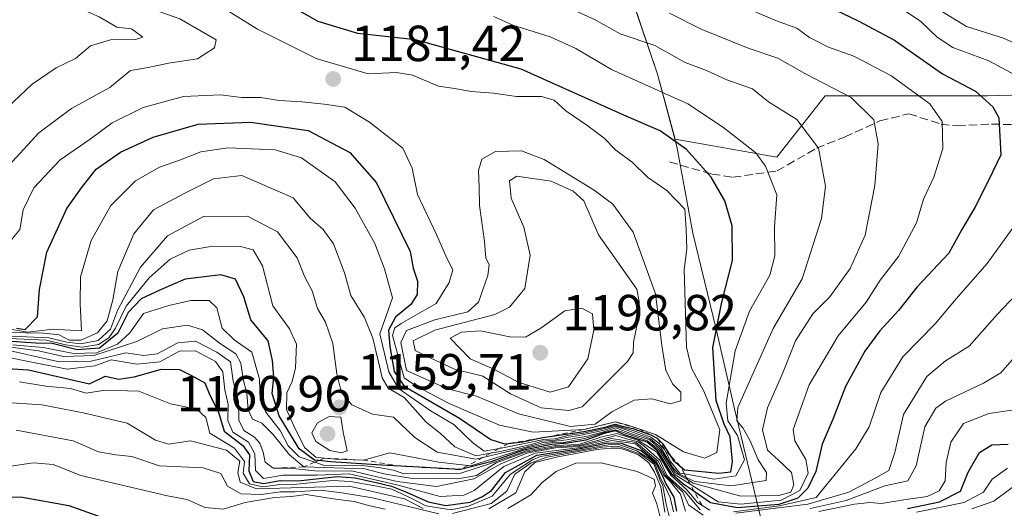
# Model space of a CAD drawing. Units: metres. Extents: x 556349 to 559773, y 4721721 to 4724063.
# Drawn here: x 557440 to 557635, y 4722248 to 4722345 of the extents above; entities that cross this region are included whole.
import ezdxf

# ---------------------------------------------------------------- set-up
doc = ezdxf.new("R2010")
doc.units = ezdxf.units.M
doc.header["$MEASUREMENT"] = 0
doc.linetypes.add('DGN Style 2', pattern=[1.648017, 0.98881, -0.659207])
doc.linetypes.add('DGN Style 3', pattern=[2.307223, 1.648017, -0.659207])
for name, color, linetype, lineweight in [('Curva de nivel maestra', 30, 'Continuous', 30), ('Curva de nivel normal', 30, 'Continuous', 0), ('Escarpado lineal', 30, 'DGN Style 2', 0), ('Matorral CxS', 135, 'Continuous', 0), ('Municipio', 91, 'Continuous', 13), ('Municipio CxS', 4, 'Continuous', 0), ('Punto de cota en terreno', 7, 'Continuous', 0), ('Roquedo CxS', 135, 'Continuous', 0), ('Rótulo de punto de cota en terreno', 7, 'Continuous', 0), ('Senda', 7, 'DGN Style 3', 0)]:
    doc.layers.add(name, color=color, linetype=linetype, lineweight=lineweight)
doc.styles.add('Style-Arial', font='txt')

# ---------------------------------------------------------------- blocks, each defined once
blk = doc.blocks.new('5PATER')
at = {"layer": 'Punto de cota en terreno', "linetype": 'Continuous', "lineweight": 0}
h = blk.add_hatch(color=51, dxfattribs=at)
edge = h.paths.add_edge_path()
edge.add_ellipse((0, 0), major_axis=(-0.11, -0.111), ratio=0.999422, start_angle=0, end_angle=360)

msp = doc.modelspace()

# ---------------------------------------------------------------- linework, layer by layer
at = {"layer": 'Curva de nivel maestra', "color": 30, "linetype": 'Continuous', "lineweight": 30, "flags": 128}
for points, elevation in [([(557595.44, 4722349.4901), (557605.77, 4722344.4901), (557612.96, 4722340.6801), (557622.49, 4722334.0301), (557628.99, 4722330.6601), (557632.39, 4722327.5201), (557633.56, 4722325.3601), (557633.96, 4722318.0901), (557631.58, 4722313.0001), (557628.88, 4722307.6601), (557626.26, 4722303.3301), (557623.69, 4722298.6601), (557617.45, 4722292.0001), (557613.75, 4722287.3301), (557610.1, 4722283.3301), (557607.14, 4722279.3301), (557603.33, 4722272.3401), (557600.89, 4722266.0101), (557598.66, 4722260.9501), (557597.45, 4722255.5801), (557595.88, 4722252.2801), (557593.87, 4722250.3001), (557590.15, 4722249.0401), (557581.95, 4722248.3601), (557576.65, 4722249.3901), (557573.4245, 4722251.5772), (557571.09, 4722253.1601), (557569.03, 4722254.9401), (557566.31, 4722259.4801), (557564.11, 4722261.3601), (557559.64, 4722262.7901), (557557.84, 4722263.5701), (557555.61, 4722263.0301), (557552.02, 4722261.7201), (557548.38, 4722261.1401), (557545.27, 4722260.9101), (557539.69, 4722259.7401), (557533.27, 4722257.4401), (557527.27, 4722255.9201), (557515.4582, 4722256.6015), (557512.71, 4722256.7601), (557501.65, 4722257.4601), (557499.292, 4722257.7164), (557498.43, 4722257.8101), (557495.41, 4722260.0001), (557491.4, 4722266.5701), (557490.06, 4722270.9701), (557490.37, 4722274.0901), (557490.12, 4722277.4401), (557489.26, 4722281.3301), (557485.83, 4722285.4701), (557484.48, 4722290.0101), (557482.79, 4722293.5101), (557479.92, 4722294.3701), (557472.84, 4722293.5101), (557467.96, 4722291.4301), (557464.2, 4722289.6501), (557461.59, 4722286.9601), (557459.53, 4722282.8801), (557455.93, 4722279.9101), (557451.51, 4722279.5501), (557446.6, 4722280.8501), (557443.29, 4722280.8601), (557437.63, 4722281.2601)], 1150), ([(557570.7356, 4722256.5366), (557571.52, 4722255.8801), (557578.25, 4722255.1901), (557580.62, 4722255.4801), (557581, 4722257.4701), (557580.54, 4722262.4101), (557579.3, 4722264.9101), (557577.76, 4722269.5501), (557577.1, 4722280.0001), (557578.86, 4722289.0001), (557580.98, 4722297.1901), (557580.9, 4722304.0401), (557579.44, 4722308.9701), (557576.74, 4722313.6301), (557571.92, 4722319.1001), (557566.7, 4722322.7801), (557560.1, 4722325.6101), (557539.22, 4722334.9701), (557518.38, 4722340.7501), (557507, 4722342.0401), (557499.16, 4722344.3701), (557489.32, 4722349.9801)], 1175), ([(557439.56, 4722283.8401), (557441.24, 4722283.6001), (557443.68, 4722286.0601), (557444.06, 4722291.5001), (557445.53, 4722298.8301), (557449.51, 4722307.4601), (557452.39, 4722311.5801), (557455.31, 4722315.2201), (557460.11, 4722318.5801), (557466.51, 4722321.5501), (557475.4, 4722324.1201), (557485.77, 4722324.5001), (557497.18, 4722322.8501), (557505.37, 4722318.5201), (557510.63, 4722312.5301), (557517.31, 4722299.0001), (557517.89, 4722295.6601), (557518.75, 4722293.1501), (557518.72, 4722290.4901), (557517.43, 4722288.5001), (557514.42, 4722286.0201), (557513, 4722283.4401), (557513.3, 4722280.2501), (557514.13, 4722275.3101), (557516.09, 4722272.3801), (557527.06, 4722266.1101), (557533.24, 4722261.8901), (557535.94, 4722260.9801), (557536.7359, 4722261.0757), (557539.52, 4722261.4101), (557542.8708, 4722262.1106), (557543.49, 4722262.2401), (557544.9091, 4722262.4545), (557551.63, 4722263.4701), (557555.82, 4722264.3001), (557557.83, 4722264.9001), (557559.16, 4722264.5101), (557561.27, 4722264.0401), (557564.815, 4722262.7951), (557565, 4722262.7301), (557566.12, 4722262.1601), (557567.14, 4722261.1001), (557568.6609, 4722258.707), (557569.25, 4722257.7801), (557570.7356, 4722256.5366)], 1175), ([(557430.3, 4722276.3301), (557441.9, 4722275.6001), (557453.96, 4722272.8701), (557457.06, 4722274.4001), (557459.79, 4722273.8001), (557462.76, 4722274.2601), (557468.17, 4722275.7601), (557471.76, 4722275.6901), (557473.96, 4722274.6001), (557476.75, 4722273.0501), (557477.72, 4722270.6301), (557479.47, 4722267.2501), (557480.56, 4722263.5101), (557484.23, 4722260.6901), (557485.58, 4722258.8401), (557485.43, 4722255.6701), (557486.29, 4722253.6001), (557488.32, 4722253.1501), (557491.62, 4722253.7601), (557495.19, 4722253.6801), (557502.88, 4722254.5901), (557506.47, 4722254.3301), (557510.56, 4722253.3801), (557513.61, 4722252.6601), (557516.57, 4722251.5001), (557520.87, 4722249.5301), (557524.32, 4722248.8501), (557529.13, 4722249.5201), (557531.62, 4722250.6401), (557533.4, 4722251.8101), (557536.14, 4722255.3401), (557542.32, 4722258.8001), (557550.58, 4722260.0201), (557556.32, 4722261.2001), (557558.94, 4722261.1701), (557562.93, 4722259.6701), (557565.74, 4722257.3701), (557567.07, 4722254.8101), (557567.78, 4722253.0901), (557569.41, 4722250.4701), (557569.93, 4722247.7101)], 1125), ([(557615.55, 4722248.2201), (557621.86, 4722249.5301), (557626.01, 4722251.6701), (557627.51, 4722255.4401), (557629.79, 4722259.3201), (557632.22, 4722260.8201), (557635.43, 4722260.9601)], 1125), ([(557434.23, 4722250.4601), (557440.36, 4722250.5201), (557449.88, 4722248.8201), (557459.29, 4722245.4501)], 1100)]:
    msp.add_lwpolyline(points, dxfattribs=dict(at, elevation=elevation))
at = {"layer": 'Curva de nivel normal', "color": 30, "linetype": 'Continuous', "lineweight": 0, "flags": 128}
for points, elevation in [([(557437.95, 4722315.9201), (557443.96, 4722322.4401), (557450.44, 4722327.2201), (557457.95, 4722331.3501), (557462.06, 4722334.7001), (557465.56, 4722335.2801), (557469.59, 4722336.1601), (557475.33, 4722337.0001), (557478.67, 4722339.2001), (557478.99, 4722340.7401), (557471.8, 4722344.9001), (557463.9, 4722347.6701), (557456.29, 4722351.1401), (557449.96, 4722353.6901), (557444.16, 4722356.7101), (557440.26, 4722358.5001), (557437.16, 4722360.2401)], 1185), ([(557434.05, 4722324.0001), (557442.62, 4722332.0301), (557447.36, 4722335.2501), (557451.18, 4722337.1001), (557454.16, 4722339.5801), (557458.08, 4722340.7601), (557463.03, 4722340.8201), (557464.53, 4722341.2901), (557462.23, 4722342.9701), (557459.35, 4722343.2401), (557455.86, 4722345.3001), (557450.2, 4722347.8301), (557443.37, 4722350.0901), (557437.7, 4722351.7701)], 1190), ([(557609.25, 4722350.4101), (557618.16, 4722344.3701), (557621.4, 4722341.3001), (557624.52, 4722339.2601), (557631.59, 4722336.6301), (557642.6, 4722330.6701)], 1145), ([(557437.68, 4722283.0201), (557444.96, 4722282.8301), (557447.95, 4722282.5001), (557449.92, 4722281.4901), (557452.28, 4722281.4901), (557455.56, 4722282.9401), (557457.48, 4722285.3201), (557458.56, 4722289.4401), (557459.59, 4722295.0201), (557462.71, 4722302.5001), (557466.63, 4722307.1901), (557472.8, 4722310.5001), (557478.45, 4722313.3301), (557484.03, 4722313.9601), (557494.21, 4722309.5901), (557497.56, 4722305.5601), (557500.1, 4722303.3401), (557502.15, 4722300.5101), (557504.34, 4722294.7401), (557505.56, 4722290.2801), (557508.26, 4722285.9701), (557509.9, 4722281.9001), (557510.54, 4722279.4001), (557511.26, 4722276.3501), (557511.78, 4722274.0501), (557512.98, 4722271.9801), (557516.09, 4722270.1401), (557520.45, 4722265.3001), (557523.29, 4722263.0201), (557526.16, 4722260.4501), (557530.28, 4722258.6201), (557533.2045, 4722259.1524), (557535.39, 4722259.5501), (557541.23, 4722260.8901), (557543.39, 4722261.5201), (557545.94, 4722261.7401), (557548.15, 4722262.2301), (557549.91, 4722262.5101), (557551.35, 4722262.7701), (557555.61, 4722263.6801), (557557.77, 4722264.4101), (557558.87, 4722264.1401), (557561.4, 4722263.2701), (557564.75, 4722262.0301), (557566.85, 4722260.2701), (557569.12, 4722256.4101), (557570.27, 4722255.1301), (557571.8584, 4722254.3702), (557573.51, 4722253.5801), (557580.72, 4722252.7001), (557587.62, 4722253.7601), (557587.68, 4722255.3401), (557586.04, 4722257.8801), (557584.49, 4722261.5901), (557583.03, 4722264.1601), (557581.83, 4722265.5201), (557582.02, 4722268.1701), (557589.02, 4722283.7601), (557594.75, 4722293.6101), (557598.59, 4722305.4901), (557599.35, 4722311.8801), (557597.99, 4722319.3901), (557593.66, 4722325.0501), (557588.12, 4722328.5401), (557584.91, 4722331.1001), (557579.83, 4722332.8601), (557575.84, 4722334.6901), (557571.61, 4722336.2801), (557565.65, 4722339.6401), (557558.79, 4722341.9301), (557553.88, 4722344.7201), (557543.83, 4722349.3401)], 1165), ([(557582.38, 4722347.6001), (557589.68, 4722344.5201), (557593.68, 4722343.0701), (557596.19, 4722341.2501), (557599.93, 4722339.3201), (557604.96, 4722337.5101), (557612.26, 4722333.7301), (557619.97, 4722328.1501), (557622.39, 4722324.6601), (557622.55, 4722319.3301), (557620.78, 4722313.6601), (557618.68, 4722309.3301), (557617.34, 4722304.6601), (557613.74, 4722298.0001), (557610.17, 4722293.3301), (557607.41, 4722288.9901), (557601.84, 4722282.3101), (557596.14, 4722272.6701), (557592.96, 4722263.8201), (557593.3, 4722261.5901), (557595.49, 4722257.9001), (557595.91, 4722255.2401), (557594.3, 4722251.8001), (557590.6, 4722249.8701), (557582.62, 4722249.1001), (557578.14, 4722249.5601), (557572.6044, 4722253.0398), (557569.47, 4722255.0101), (557566.47, 4722259.7301), (557564.21, 4722261.6101), (557560.22, 4722262.9601), (557557.86, 4722263.7801), (557555.61, 4722263.2501), (557551.82, 4722262.0701), (557549.91, 4722261.7501), (557547.99, 4722261.3601), (557545.48, 4722261.2501), (557540.45, 4722260.2401), (557529.28, 4722256.6501), (557528.7273, 4722256.7138), (557522.95, 4722257.3801), (557513.32, 4722259.2601), (557508.06, 4722257.8101), (557506.12, 4722257.8801), (557502.58, 4722257.9701), (557500.35, 4722258.1601), (557498.68, 4722258.4001), (557496.48, 4722260.2001), (557494.59, 4722263.9801), (557492.85, 4722267.7701), (557492.95, 4722271.0801), (557494.02, 4722273.3401), (557494.65, 4722276.0001), (557494.86, 4722280.6901), (557493.45, 4722283.7201), (557490.19, 4722288.2601), (557488.14, 4722296.1801), (557486.28, 4722299.3201), (557483.81, 4722300.0001), (557478.34, 4722300.0401), (557473.68, 4722299.2201), (557469.89, 4722297.4601), (557465.72, 4722293.7801), (557461.18, 4722288.2001), (557459.08, 4722283.8601), (557457.8, 4722281.9501), (557455.72, 4722280.6301), (557452.52, 4722280.0801), (557449.21, 4722280.5801), (557445.45, 4722281.4801), (557438.12, 4722281.8001)], 1155), ([(557480.55, 4722346.9201), (557487.16, 4722342.8901), (557498.71, 4722337.0801), (557509.01, 4722334.0301), (557514.6, 4722334.3001), (557517.79, 4722333.8201), (557522.93, 4722331.6301), (557526.13, 4722331.1701), (557529.38, 4722330.6001), (557533.8, 4722330.2201), (557538.29, 4722329.5801), (557543.24, 4722329.5701), (557545.73, 4722328.8501), (557548.04, 4722326.7501), (557552.23, 4722323.9501), (557555.64, 4722321.3701), (557557.94, 4722319.0001), (557561.18, 4722316.5901), (557564.18, 4722313.6401), (557568.03, 4722311.0001), (557571.59, 4722307.3301), (557571.85, 4722303.3301), (557571.93, 4722299.5301), (557571.43, 4722295.4501), (557571.9, 4722280.1101), (557572.85, 4722275.9401), (557575.32, 4722271.3901), (557578.46, 4722263.7701), (557577.86, 4722259.2801), (557575.53, 4722258.1901), (557571.3, 4722259.4601), (557565.8, 4722262.8601), (557562.2618, 4722264.0374), (557560.12, 4722264.7501), (557557.79, 4722265.3501), (557551.6, 4722263.8201), (557541.61, 4722263.3401), (557534.94, 4722264.6701), (557524.99, 4722268.9601), (557518.6, 4722272.3001), (557516.1, 4722274.0701), (557513.83, 4722282.3701), (557514.28, 4722283.9401), (557515.54, 4722284.7801), (557522.45, 4722288.7101), (557525.02, 4722292.8801), (557525.76, 4722295.3301), (557524.55, 4722297.6601), (557522.5, 4722302.3101), (557518.74, 4722310.2401), (557517.68, 4722315.4001), (557515.84, 4722319.3601), (557509.28, 4722324.5201), (557504.38, 4722327.4901), (557500.32, 4722328.0601), (557495.92, 4722328.5101), (557491.46, 4722328.7701), (557487.8, 4722329.4001), (557483.97, 4722329.3901), (557479.86, 4722329.8901), (557472.54, 4722329.5701), (557464.58, 4722327.4301), (557458.46, 4722324.3501), (557454.12, 4722321.1801), (557448.16, 4722317.0801), (557442.96, 4722311.5601), (557440.89, 4722307.2201), (557440.19, 4722303.3301), (557438.47, 4722301.2101)], 1180), ([(557643.59, 4722337.0101), (557634.49, 4722341.0801), (557627.2, 4722343.4301), (557619.76, 4722347.9301)], 1140), ([(557568.52, 4722346.0101), (557574.8, 4722342.8401), (557584.1, 4722339.1001), (557589.93, 4722337.1701), (557595.28, 4722334.0901), (557604.44, 4722329.4101), (557608.89, 4722324.9601), (557609.76, 4722320.2401), (557609.07, 4722312.0001), (557607.19, 4722302.2201), (557604.22, 4722295.6401), (557600.18, 4722290.0001), (557596.82, 4722286.6601), (557593.44, 4722281.3301), (557590.9, 4722275.0001), (557587.9, 4722268.1201), (557586.92, 4722263.7501), (557587.86, 4722259.7401), (557590.09, 4722257.8201), (557592.63, 4722255.3601), (557593.12, 4722252.8901), (557592.5, 4722251.4801), (557590.16, 4722250.7901), (557582.64, 4722250.6601), (557573.24, 4722253.2501), (557572.1327, 4722253.8811), (557569.66, 4722255.2901), (557566.66, 4722259.9901), (557564.68, 4722261.8101), (557561.05, 4722262.9901), (557557.92, 4722264.1401), (557555.74, 4722263.4401), (557552.34, 4722262.5501), (557549.94, 4722262.1001), (557548.25, 4722261.8101), (557543.71, 4722261.2601), (557539.93, 4722260.2601), (557531.6636, 4722258.3131), (557530.25, 4722257.9801), (557522.62, 4722259.3401), (557518.21, 4722262.2801), (557514.02, 4722266.2801), (557509.84, 4722266.8901), (557505.8, 4722268.6801), (557503.74, 4722271.1301), (557502.82, 4722274.8201), (557502.04, 4722280.8001), (557500.55, 4722285.0001), (557498.97, 4722287.7001), (557497.97, 4722291.2201), (557496.48, 4722293.9101), (557495, 4722297.7201), (557491.09, 4722302.8501), (557485.17, 4722305.9501), (557476.51, 4722305.9001), (557469.38, 4722302.0801), (557464.01, 4722295.8601), (557459.52, 4722287.3101), (557458.12, 4722283.6301), (557455.7, 4722281.4201), (557452.22, 4722280.7301), (557449.47, 4722281.0501), (557445.91, 4722281.9501), (557438.55, 4722282.2601)], 1160), ([(557533.86, 4722345.3801), (557537.59, 4722343.6401), (557544.99, 4722341.3701), (557550, 4722339.0601), (557557.07, 4722334.9401), (557572.14, 4722328.1101), (557579.03, 4722323.5701), (557585.56, 4722318.4601), (557587.48, 4722315.8101), (557589.74, 4722310.1501), (557589.25, 4722303.8801), (557589.36, 4722298.1401), (557588.35, 4722294.3001), (557584.34, 4722287.2201), (557581.51, 4722279.3901), (557579.74, 4722269.0501), (557580.05, 4722265.5201), (557581.96, 4722262.6801), (557583.36, 4722257.8501), (557581.66, 4722254.7201), (557577.33, 4722254.0201)], 1170), ([(557577.33, 4722254.0201), (557571.4949, 4722255.0716), (557570.56, 4722255.2401), (557568.83, 4722257.4301), (557567.53, 4722259.8901), (557566.44, 4722261.1701), (557564.84, 4722262.3201), (557561.33, 4722263.6601), (557559.01, 4722264.3201), (557557.8, 4722264.6601), (557555.74, 4722264.0101), (557551.57, 4722263.0901), (557548.47, 4722262.6401), (557545.92, 4722262.0301), (557543.65, 4722261.8701), (557540.91, 4722261.2701), (557535.3, 4722260.1501), (557534.911, 4722260.0818), (557531.94, 4722259.5601), (557529.62, 4722261.2601), (557525.96, 4722264.8001), (557521.47, 4722267.4601), (557514.99, 4722271.9201), (557513.1, 4722275.2501), (557511.32, 4722282.7201), (557513.81, 4722289.8501), (557512.22, 4722295.5601), (557510.35, 4722300.5401), (557506.41, 4722307.5601), (557502.49, 4722312.7301), (557495.85, 4722317.5001), (557490.62, 4722319.0801), (557481.28, 4722319.4301), (557475.96, 4722318.6301), (557471.96, 4722317.0501), (557467.82, 4722315.6101), (557463.08, 4722312.9401), (557458.16, 4722308.0801), (557454.27, 4722301.1801), (557452.18, 4722293.9801), (557452.1, 4722288.6601), (557452.36, 4722283.3301), (557446.8, 4722283.6701), (557441.77, 4722283.0601), (557434.3, 4722284.3201)], 1170), ([(557539.28, 4722318.8601), (557534.19, 4722318.7001), (557531.46, 4722317.2101), (557530.83, 4722315.0001), (557530.95, 4722311.6601), (557530.97, 4722308.0601), (557531.98, 4722300.9301), (557532.28, 4722297.6801), (557532.9, 4722296.4301), (557532.65, 4722294.2701), (557530.81, 4722288.9801), (557528.69, 4722287.0601), (557522.21, 4722285.5001), (557516.55, 4722283.3801), (557515.48, 4722281.0001), (557516.58, 4722275.5101), (557524.68, 4722271.8501), (557530.4, 4722270.3901), (557538.7, 4722266.9201), (557548.98, 4722264.4601), (557553.83, 4722264.8901), (557557.14, 4722267.3201), (557561.56, 4722269.6001), (557565.05, 4722269.8901), (557568.68, 4722268.8801), (557570.78, 4722269.5201), (557570.76, 4722271.2001), (557569.2, 4722272.7701), (557567.82, 4722275.5201), (557567.02, 4722280.4501), (557565.76, 4722290.6501), (557561.38, 4722302.7701), (557557.37, 4722308.3001), (557553.66, 4722311.1201), (557543.77, 4722317.1601), (557539.28, 4722318.8601)], 1185), ([(557538.36, 4722313.8801), (557536.9, 4722312.9401), (557537.27, 4722309.5301), (557539.75, 4722303.8001), (557540.99, 4722298.2701), (557539.93, 4722291.7001), (557536.9, 4722288.0201), (557534.05, 4722286.5601), (557522.18, 4722283.4801), (557517.88, 4722281.3201), (557518.29, 4722279.4301), (557521.27, 4722277.9801), (557526.09, 4722275.7801), (557531.68, 4722274.4001), (557537.12, 4722270.8601), (557543.18, 4722268.1301), (557548.63, 4722267.5601), (557551.31, 4722268.2901), (557560.24, 4722277.2701), (557561.36, 4722278.9801), (557561.45, 4722281.0901), (557562.25, 4722285.2001), (557562.53, 4722289.0601), (557562.08, 4722291.5701), (557554.48, 4722302.2901), (557551.58, 4722308.9701), (557549.53, 4722310.8601), (557545.16, 4722312.8801), (557541.49, 4722313.3601), (557538.36, 4722313.8801)], 1190), ([(557638.8, 4722306.9801), (557631.28, 4722296.5801), (557625.13, 4722289.6401), (557621.03, 4722284.6801), (557614.6, 4722278.1801), (557610.25, 4722271.1401), (557607.99, 4722264.3401), (557605.35, 4722260.0101), (557597.51, 4722250.4201), (557590.26, 4722248.7401), (557581.16, 4722247.5701)], 1145), ([(557581.65, 4722247.3501), (557595.86, 4722249.0901), (557603.93, 4722251.5001), (557609.28, 4722254.2801), (557611.86, 4722255.7701), (557613.04, 4722259.3201), (557614.78, 4722266.8001), (557619.38, 4722274.2801), (557623.06, 4722277.4101), (557627.7, 4722280.3101), (557633.25, 4722286.5701), (557643.25, 4722297.0401)], 1140), ([(557576.53, 4722247.8901), (557574.9557, 4722248.8464), (557574.11, 4722249.3601), (557571.93, 4722251.9601), (557568.8, 4722254.8501), (557566.03, 4722259.3801), (557562.39, 4722261.6801), (557558.11, 4722263.0801), (557555.14, 4722262.3901), (557550.64, 4722260.8901), (557546.04, 4722260.6801), (557540.2, 4722259.6501), (557533.76, 4722257.3201), (557527.34, 4722255.1901), (557516.03, 4722255.0901), (557514.01, 4722255.8001), (557511.06, 4722256.3501), (557508.32, 4722256.6501), (557500.18, 4722256.8001), (557498.482, 4722257.3767), (557495.38, 4722258.4301), (557493.23, 4722260.6201), (557491.6, 4722263.6501), (557488.8, 4722267.2601), (557487.69, 4722269.7301), (557487.53, 4722273.7801), (557486.05, 4722279.1301), (557482.52, 4722281.5601), (557480.15, 4722283.8601), (557479.13, 4722287.8301), (557477.6, 4722289.3401), (557473.99, 4722289.3101), (557469.63, 4722288.3001), (557464.63, 4722286.7201), (557461.96, 4722282.9401), (557459.51, 4722280.6801), (557455.35, 4722278.9601), (557450.81, 4722278.8501), (557444.79, 4722280.0001), (557438.81, 4722280.5501)], 1145), ([(557551.23, 4722287.8001), (557547.83, 4722287.2701), (557543.11, 4722283.8501), (557540.07, 4722282.0801), (557537.01, 4722282.1201), (557531.19, 4722283.3401), (557527.47, 4722283.0601), (557525.22, 4722281.8901), (557529.13, 4722277.7801), (557533.86, 4722275.7301), (557538.61, 4722273.1601), (557544.98, 4722271.2301), (557548.59, 4722272.2401), (557552.42, 4722277.8201), (557553.58, 4722283.4401), (557553.31, 4722286.7001), (557551.23, 4722287.8001)], 1195), ([(557438.45, 4722280.0901), (557443.87, 4722279.3401), (557448.81, 4722278.2601), (557454.83, 4722278.4301), (557463.3, 4722281.2001), (557468.38, 4722283.7001), (557473.29, 4722284.4201), (557476.29, 4722283.5001), (557479.84, 4722280.7301), (557482.86, 4722278.7501), (557483.89, 4722276.9401), (557484.3, 4722273.8001), (557485.07, 4722271.0401), (557485.3, 4722267.7301), (557486.16, 4722265.8901), (557487.98, 4722265.0901), (557490.17, 4722262.8901), (557493.44, 4722258.8401), (557496.32, 4722256.4701), (557508.33, 4722256.0801), (557512.09, 4722255.1101), (557517.35, 4722254.2201), (557526.73, 4722254.0801), (557530.39, 4722254.7901), (557534.31, 4722257.2601), (557540.09, 4722259.3701), (557545.98, 4722260.4201), (557550.68, 4722260.6901), (557557.92, 4722262.6701), (557560.06, 4722262.0001), (557562.33, 4722261.4001), (557563.5, 4722260.5601), (557566.68, 4722257.7501), (557568.03, 4722254.7601), (557571.71, 4722251.4401), (557574.57, 4722247.9701)], 1140), ([(557436.29, 4722279.8601), (557447.96, 4722277.2001), (557454.29, 4722277.3401), (557461.11, 4722278.9601), (557464.7, 4722278.4601), (557467.35, 4722278.7601), (557471.39, 4722280.9201), (557474.9, 4722281.3101), (557479.1, 4722279.1401), (557481.79, 4722277.1801), (557482.32, 4722273.4001), (557483.4, 4722269.3401), (557483.46, 4722265.7101), (557484.45, 4722263.6401), (557486.54, 4722262.3301), (557487.59, 4722261.1601), (557488.3, 4722259.3401), (557488.66, 4722257.4201), (557490.23, 4722256.1801), (557493.44, 4722256.2301), (557499.16, 4722255.6201), (557505.74, 4722255.6701), (557514.74, 4722253.5601), (557522.53, 4722252.5901), (557529.91, 4722254.1101), (557535.2, 4722257.0801), (557540.38, 4722259.1701), (557546, 4722260.1901), (557550.68, 4722260.5001), (557557.06, 4722262.0901), (557561.97, 4722261.2901), (557566.31, 4722257.6201), (557567.77, 4722254.7501), (557571.18, 4722251.4901), (557572.28, 4722248.9701), (557575.18, 4722246.9601)], 1135), ([(557571.72, 4722247.7401), (557570.68, 4722251.1001), (557568.69, 4722253.5601), (557567.49, 4722254.7801), (557565.99, 4722257.4601), (557561.84, 4722261.0101), (557557.12, 4722261.6801), (557550.87, 4722260.3101), (557542.01, 4722259.1501), (557535.79, 4722256.5501), (557529.94, 4722251.8301), (557527.92, 4722250.9001), (557523.22, 4722250.6201), (557514.7, 4722252.9001), (557505.23, 4722255.1001), (557498.93, 4722254.8401), (557492.2, 4722254.8301), (557488.34, 4722254.1601), (557486.73, 4722255.7201), (557486.64, 4722259.0101), (557485.39, 4722261.3401), (557482.3, 4722263.3401), (557481.31, 4722265.6201), (557481.35, 4722268.7701), (557480.7, 4722271.6801), (557480.27, 4722275.2201), (557478.86, 4722277.2401), (557474.93, 4722279.3701), (557471.72, 4722279.3201), (557467.83, 4722277.2301), (557463.32, 4722276.7201), (557458.25, 4722277.6201), (557455, 4722276.3801), (557449.54, 4722275.7701), (557441.25, 4722277.4101), (557435.7, 4722278.5201)], 1130), ([(557596.29, 4722248.2201), (557603.42, 4722249.8401), (557611.08, 4722252.7101), (557615.6, 4722253.6801), (557617.28, 4722256.6701), (557618.94, 4722264.3701), (557621.16, 4722268.0701), (557623.04, 4722269.4601), (557630.59, 4722273.0101), (557633.98, 4722275.0301), (557636.25, 4722277.5801)], 1135), ([(557440.14, 4722273.2701), (557445.32, 4722272.3801), (557450.21, 4722271.9201), (557453.31, 4722271.0201), (557457.08, 4722271.5801), (557463.69, 4722271.3801), (557469.96, 4722268.9401), (557475.18, 4722267.8701), (557476.95, 4722266.1801), (557477.76, 4722263.1401), (557482.63, 4722260.1801), (557484.6, 4722257.5001), (557484.3, 4722255.2201), (557485.58, 4722253.1301), (557488.18, 4722252.5501), (557491.56, 4722253.0001), (557494.94, 4722253.0301), (557501.95, 4722253.7901), (557505.55, 4722253.5701), (557510.69, 4722252.6701), (557513.69, 4722252.0801), (557517.78, 4722250.1601), (557520.4, 4722248.7901), (557525.43, 4722247.9601), (557528.85, 4722248.7201), (557533.48, 4722250.6501), (557537.15, 4722255.0401), (557541.48, 4722257.8801), (557543.04, 4722258.4901), (557550.03, 4722259.6401), (557556.42, 4722260.8201), (557558.43, 4722260.8501), (557562.07, 4722259.6401), (557564.56, 4722258.0701), (557565.64, 4722257.1501), (557566.85, 4722254.1101), (557567.62, 4722252.6801), (557568.64, 4722250.4401), (557569.33, 4722247.6001)], 1120), ([(557428.54, 4722269.7801), (557444.55, 4722268.7301), (557452.72, 4722267.1001), (557461.41, 4722265.1201), (557466.99, 4722261.7101), (557469.54, 4722260.9201), (557473.89, 4722261.6001), (557481.05, 4722259.7701), (557483.69, 4722257.5701), (557483.27, 4722255.3801), (557483.72, 4722253.4201), (557486.98, 4722252.1301), (557505.28, 4722252.6701), (557516.18, 4722250.1601), (557519.86, 4722248.2501)], 1115), ([(557636.18, 4722267.6301), (557631.62, 4722267.0101), (557626.62, 4722265.0101), (557624.08, 4722261.3401), (557623.19, 4722257.3401), (557622.96, 4722253.7301), (557621.81, 4722251.7601), (557619.4, 4722250.6301), (557614.79, 4722249.9801), (557610.43, 4722249.2001), (557608.09, 4722249.4201), (557605.06, 4722249.1301), (557598.04, 4722247.6401)], 1130), ([(557501.3, 4722266.4001), (557498.98, 4722265.1801), (557497.91, 4722263.1601), (557498.66, 4722261.4401), (557501.41, 4722259.6801), (557503.72, 4722259.2101), (557504.86, 4722259.6201), (557504.08, 4722263.3401), (557503.62, 4722266.2901), (557501.3, 4722266.4001)], 1160), ([(557439.48, 4722263.7101), (557450.74, 4722261.5901), (557455.74, 4722259.4501), (557459.14, 4722258.8101), (557462.3, 4722258.5401), (557467.78, 4722256.6501), (557476.44, 4722256.2701), (557479.88, 4722255.1301), (557481.25, 4722252.6401), (557483.85, 4722251.1601), (557487.88, 4722251.0001), (557491.62, 4722251.5401), (557494.62, 4722251.5301), (557499.59, 4722251.8401), (557503.84, 4722251.3601), (557509.88, 4722250.3701), (557522.94, 4722247.2001)], 1110), ([(557525.64, 4722247.2701), (557533.28, 4722249.2001), (557536.41, 4722251.6701), (557537.96, 4722255.0101), (557541.19, 4722257.2701), (557544.32, 4722258.3601), (557549.75, 4722259.3501), (557555.33, 4722260.3401), (557557.92, 4722260.5301), (557558.75, 4722260.4301), (557562.67, 4722259.0301), (557564.56, 4722257.6601), (557565.42, 4722257.0201), (557566.63, 4722253.9801), (557567.21, 4722252.7101), (557567.89, 4722249.1301), (557568.88, 4722245.1401)], 1115), ([(557532.85, 4722248.1801), (557538.16, 4722251.3401), (557539.94, 4722255.4601), (557541.94, 4722257.3201), (557546.49, 4722258.4201), (557549.69, 4722259.0501), (557554.2, 4722259.8901), (557556.96, 4722260.1501), (557558.65, 4722260.1501), (557560.18, 4722259.7001), (557562.42, 4722258.8401), (557564.43, 4722257.2401), (557565.58, 4722255.4201), (557566.22, 4722253.9201), (557566.79, 4722252.5501), (557567.63, 4722247.5401)], 1110), ([(557435.34, 4722256.1301), (557442.83, 4722257.2601), (557446.76, 4722256.9101), (557452.28, 4722254.7501), (557469.34, 4722250.7201), (557473.28, 4722249.9901), (557476.72, 4722248.4401), (557480.38, 4722248.1001), (557484.74, 4722249.4601), (557490.54, 4722250.4401), (557493.85, 4722250.6101), (557496.75, 4722250.9801), (557502.07, 4722250.1301), (557506.26, 4722249.6501), (557509.34, 4722248.7401), (557512.37, 4722248.0901)], 1105), ([(557536.61, 4722248.2201), (557541.13, 4722250.9501), (557543.37, 4722253.3501), (557546.13, 4722255.5401), (557550, 4722257.2201), (557555.06, 4722257.2901), (557562.14, 4722255.5201), (557565.48, 4722254.0301), (557565.74, 4722252.7501), (557565.19, 4722251.2801), (557566.03, 4722249.1501), (557566.97, 4722245.4501)], 1105), ([(557617.35, 4722247.5501), (557626.74, 4722249.4001), (557630.55, 4722251.4701), (557632.26, 4722254.0401), (557635.33, 4722256.2101)], 1120), ([(557628.28, 4722248.2001), (557632.61, 4722249.7001), (557636.23, 4722252.4001)], 1115)]:
    msp.add_lwpolyline(points, dxfattribs=dict(at, elevation=elevation))
at = {"layer": 'Escarpado lineal', "color": 30, "linetype": 'DGN Style 2', "lineweight": 0}
msp.add_polyline3d([(557574.9557, 4722248.8464, 1143.4549), (557573.4245, 4722251.5772, 1151.4802), (557572.6044, 4722253.0398, 1156.9159), (557572.1327, 4722253.8811, 1160.0248), (557571.8584, 4722254.3702, 1161.8912), (557571.4949, 4722255.0716, 1164.7434), (557570.7356, 4722256.5366, 1171.0916), (557568.6609, 4722258.707, 1175.0446), (557567.53, 4722259.8901, 1175.8581), (557566.12, 4722262.1601, 1179.4997), (557564.815, 4722262.7951, 1180.5503), (557562.2618, 4722264.0374, 1181.649), (557557.79, 4722265.3501, 1185.8975), (557551.6, 4722263.8201, 1186.7719), (557544.9091, 4722262.4545, 1182.4927), (557542.8708, 4722262.1106, 1179.2192), (557536.7359, 4722261.0757, 1175.7879), (557534.911, 4722260.0818, 1172.2572), (557533.2045, 4722259.1524, 1169.5871), (557531.6636, 4722258.3131, 1166.9652), (557528.7273, 4722256.7138, 1160.2777), (557527.27, 4722255.9201, 1156.9076), (557515.4582, 4722256.6015, 1150.3211), (557508.06, 4722257.8101, 1155.1247), (557500.35, 4722258.1601, 1153.3948), (557499.292, 4722257.7164, 1151.9022), (557498.482, 4722257.3767, 1150.2258), (557496.32, 4722256.4701, 1142.3462), (557490.23, 4722256.1801, 1130.5398)], dxfattribs=at)
at = {"layer": 'Matorral CxS', "color": 135, "linetype": 'Continuous', "lineweight": 0}
for points in [[(557664.3295, 4722330.6093, 1134.4136), (557631.3805, 4722329.7439, 1148.9786), (557599.2981, 4722329.7443, 1160.7255), (557589.7599, 4722317.6097, 1169.0624), (557569.6387, 4722321.1599, 1174.475), (557566.1679, 4722333.9769, 1167.5139), (557559.2475, 4722354.5477, 1156.521)], [(557559.2475, 4722354.5477, 1156.521), (557566.1679, 4722333.9769, 1167.5139), (557569.6387, 4722321.1599, 1174.475), (557589.7599, 4722317.6097, 1169.0624), (557599.2981, 4722329.7443, 1160.7255), (557631.3805, 4722329.7439, 1148.9786), (557664.3295, 4722330.6093, 1134.4136)]]:
    msp.add_polyline3d(points, dxfattribs=at)
at = {"layer": 'Municipio', "color": 91, "linetype": 'Continuous', "lineweight": 13, "flags": 128}
msp.add_lwpolyline([(557613.563, 4722090.042), (557609.16, 4722117.532), (557606.88, 4722130.172), (557606.571, 4722131.888), (557603.678, 4722147.923), (557602.344, 4722168.615), (557599.482, 4722183.553), (557597.378, 4722198.635), (557591.145, 4722216.679), (557589.08, 4722235.957), (557581.403, 4722267.953), (557577.761, 4722283.638), (557573.161, 4722302.606), (557569.998, 4722319.7), (557566.133, 4722333.981), (557559.211, 4722354.553)], dxfattribs=at)
msp.add_lwpolyline([(557613.563, 4722090.042), (557609.16, 4722117.532), (557606.88, 4722130.172), (557606.571, 4722131.888), (557603.678, 4722147.923), (557602.344, 4722168.615), (557599.482, 4722183.553), (557597.378, 4722198.635), (557591.145, 4722216.679), (557589.08, 4722235.957), (557581.403, 4722267.953), (557577.761, 4722283.638), (557573.161, 4722302.606), (557569.998, 4722319.7), (557566.133, 4722333.981), (557559.211, 4722354.553)], dxfattribs=at)
at = {"layer": 'Municipio CxS', "color": 4, "linetype": 'Continuous', "lineweight": 0, "flags": 128}
for points in [[(557435.594, 4722347.8311), (557448.549, 4722348.1091), (557469.621, 4722349.0711), (557490.942, 4722350.2911), (557507.196, 4722350.7671), (557528.557, 4722350.0811), (557559.211, 4722354.553), (557566.133, 4722333.981), (557569.998, 4722319.7), (557573.161, 4722302.606), (557577.761, 4722283.638), (557581.403, 4722267.953), (557589.08, 4722235.957), (557591.145, 4722216.679), (557597.378, 4722198.635), (557599.482, 4722183.553), (557602.344, 4722168.615), (557603.678, 4722147.923), (557606.571, 4722131.888), (557606.88, 4722130.172), (557609.16, 4722117.532), (557613.563, 4722090.042)], [(557613.563, 4722090.042), (557609.16, 4722117.532), (557606.88, 4722130.172), (557606.571, 4722131.888), (557603.678, 4722147.923), (557602.344, 4722168.615), (557599.482, 4722183.553), (557597.378, 4722198.635), (557591.145, 4722216.679), (557589.08, 4722235.957), (557581.403, 4722267.953), (557577.761, 4722283.638), (557573.161, 4722302.606), (557569.998, 4722319.7), (557566.133, 4722333.981), (557559.211, 4722354.553), (557580.443, 4722354.185), (557614, 4722350.67), (557653.044, 4722349.556)]]:
    msp.add_lwpolyline(points, dxfattribs=at)
at = {"layer": 'Roquedo CxS', "color": 135, "linetype": 'Continuous', "lineweight": 0}
msp.add_polyline3d([(557559.2475, 4722354.5477, 1156.521), (557566.1679, 4722333.9769, 1167.5139), (557569.6387, 4722321.1599, 1174.475), (557589.7599, 4722317.6097, 1169.0624), (557599.2981, 4722329.7443, 1160.7255), (557631.3805, 4722329.7439, 1148.9786), (557664.3295, 4722330.6093, 1134.4136)], dxfattribs=at)
msp.add_polyline3d([(557559.2475, 4722354.5477, 1156.521), (557566.1679, 4722333.9769, 1167.5139), (557569.6387, 4722321.1599, 1174.475), (557589.7599, 4722317.6097, 1169.0624), (557599.2981, 4722329.7443, 1160.7255), (557631.3805, 4722329.7439, 1148.9786), (557664.3295, 4722330.6093, 1134.4136)], dxfattribs=at)
at = {"layer": 'Senda', "color": 7, "linetype": 'DGN Style 3', "lineweight": 0}
msp.add_polyline3d([(557568.5091, 4722316.6523, 1178.1919), (557576.9229, 4722314.2711, 1175.3973), (557581.0503, 4722313.6361, 1173.8902), (557589.7817, 4722314.9061, 1170.0535), (557597.5605, 4722319.3511, 1165.7362), (557603.1167, 4722321.5735, 1163.4283), (557610.1017, 4722324.7485, 1159.8783), (557615.8167, 4722326.1773, 1157.5046), (557622.1667, 4722324.1135, 1155.6117), (557625.3417, 4722323.7961, 1154.3321), (557632.1679, 4722324.1135, 1151.3019), (557642.0105, 4722323.9549, 1147.5762)], dxfattribs=at)

# ---------------------------------------------------------------- block references
at = {"layer": 'Punto de cota en terreno', "color": 7, "linetype": 'Continuous', "lineweight": 0, "xscale": 10, "yscale": 10, "zscale": 10}
for p in [(557502.1, 4722333.04, 1181.42), (557543, 4722279, 1198.82), (557503.34, 4722268.21, 1159.71), (557501, 4722263, 1160.96)]:
    msp.add_blockref('5PATER', p, dxfattribs=at)

# ---------------------------------------------------------------- texts
at = {"layer": 'Rótulo de punto de cota en terreno', "color": 7, "linetype": 'Continuous', "lineweight": 0, "style": 'Style-Arial'}
for s, p in [('1181,42', (557505.6278, 4722336.5678)), ('1198,82', (557547.4097, 4722283.4097)), ('1159,71', (557506.8678, 4722271.7378)), ('1160,96', (557471.1826, 4722267.4097))]:
    msp.add_text(s, height=7, dxfattribs=at).set_placement(p)

doc.saveas('drawing.dxf')
